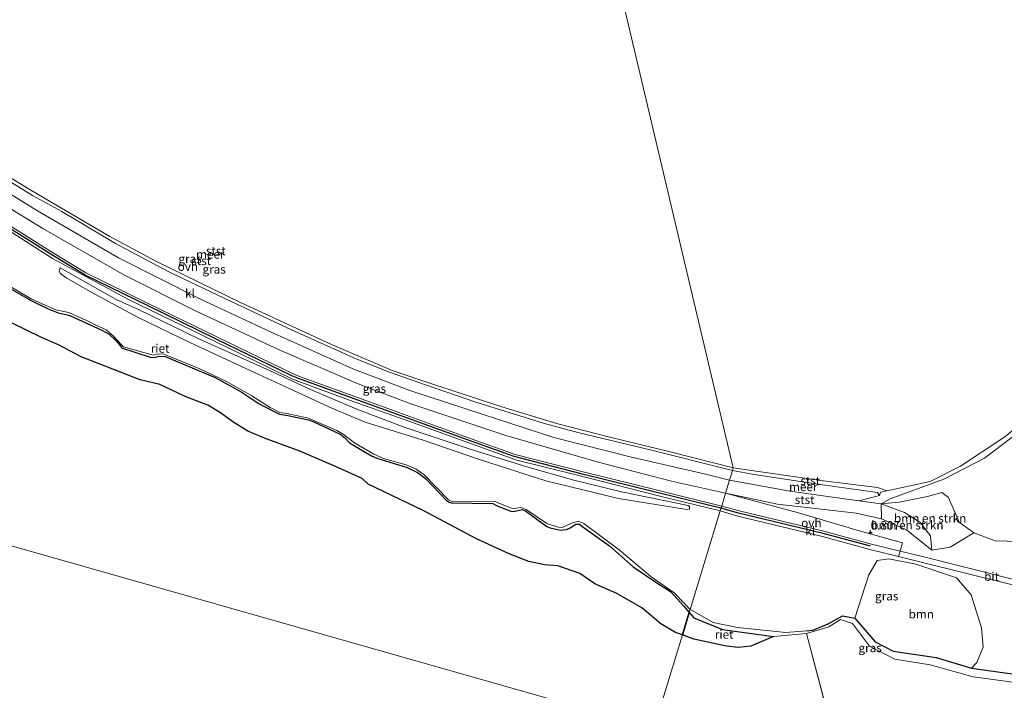
# Model space of a CAD drawing. Units: metres. Extents: x 160183 to 167498, y 474998 to 481253.
# Drawn here: x 164376 to 164662, y 475140 to 475335 of the extents above; entities that cross this region are included whole.
import ezdxf
from ezdxf.enums import TextEntityAlignment as Align

# ---------------------------------------------------------------- set-up
doc = ezdxf.new("R2010")
doc.units = ezdxf.units.M
doc.layers.get('0').update_dxf_attribs({"lineweight": 25})
for name, color, linetype, lineweight in [('B-ME-GR-BOMENSTRUIKEN-GV-B6', 93, 'Continuous', 18), ('B-ME-GR-BOOM-GV-B6', 93, 'Continuous', 18), ('B-ME-GW-HOOGTEPUNT-S-B1', 10, 'Continuous', 25), ('B-ME-GW-INSTEEKWATERGANG-L-B1', 10, 'Continuous', 25), ('B-ME-GW-KRUINLIJN-L-B1', 93, 'Continuous', 18), ('B-ME-GW-TEENLIJN-L-B1', 93, 'Continuous', 18), ('B-ME-IE-GRASLAND-GV-B6', 93, 'Continuous', 18), ('B-ME-IE-GRONDWERKLIJN-GROND_NIETINGERICHT-GV-B6', 253, 'Continuous', 18), ('B-ME-IE-HULPGEOMETRIE-L-B1', 53, 'Continuous', 18), ('B-ME-IE-RIET-GV-B6', 10, 'Continuous', 25), ('B-ME-OB-BEKLEDING-GV-B6', 253, 'Continuous', 18), ('B-ME-OB-WATERLIJN-L-B1', 133, 'OB-WATERLIJN', 18), ('B-ME-OG-WATER-GV-B6', 153, 'Continuous', 18), ('B-ME-VH-VERH_SOORT-BITUMEN-GV-B6', 8, 'IE-TERREINAFSCHEIDING-NATUURLIJK-HOUTWAL', 18), ('B-ME-VH-VERH_SOORT-KLINKERS-GV-B6', 8, 'IE-TERREINAFSCHEIDING-NATUURLIJK-HOUTWAL', 18), ('B-ME-VH-VERH_SOORT-ONVERHARD-GV-B6', 8, 'Continuous', 18), ('B-ME-VV-KRIBBEN-L-B1', 10, 'Continuous', 25)]:
    doc.layers.add(name, color=color, linetype=linetype, lineweight=lineweight)
doc.styles.add('NLCS-ISO', font='NLCS-ISO.TTF')
doc.linetypes.add('IE-TERREINAFSCHEIDING-NATUURLIJK-HOUTWAL', pattern='A,7,-1.5,[67,NLCS.SHX,S=0.75,R=45,X=0,Y=0],-1.5,7,-1.5,[70,NLCS.SHX,S=0.75,R=0,X=0,Y=0],-1.5', length=20)
doc.linetypes.add('OB-WATERLIJN', pattern='A,10,[32,NLCS.SHX,S=2,R=0,X=0,Y=0],-12', length=22)

# ---------------------------------------------------------------- blocks, each defined once
blk = doc.blocks.new('hoogtepunt')
for p, q in [((-0.5, 0), (0.5, 0)), ((0, 0.5), (0, -0.5))]:
    blk.add_line(p, q)

msp = doc.modelspace()

# ---------------------------------------------------------------- linework, layer by layer
at = {"layer": 'B-ME-GR-BOMENSTRUIKEN-GV-B6'}
for points in [[(164626.301, 475194.277, 0.071), (164631.544, 475194.765, 0.083), (164639.816, 475196.461, 0.083), (164643.924, 475197.56, 0.096), (164645.899, 475196.117, 0.206), (164648.972, 475188.978, 0.5), (164653.217, 475185.84, 0.597), (164646.375, 475181.722, 0.699), (164641.031, 475180.871, 0.634), (164640.669, 475184.988, 0.389), (164637.607, 475188.993, 0.255), (164633.165, 475191.722, 0.194), (164626.301, 475194.277, 0.071)], [(164626.301, 475194.277, 0.071), (164633.165, 475191.722, 0.194), (164637.607, 475188.993, 0.255), (164640.669, 475184.988, 0.389), (164641.031, 475180.871, 0.634), (164633.739, 475186.704, 0.876), (164626.455, 475189.953, 0.876), (164626.301, 475194.277, 0.071)]]:
    msp.add_polyline3d(points, dxfattribs=at)
at = {"layer": 'B-ME-GR-BOOM-GV-B6'}
msp.add_polyline3d([(164618.691, 475161.124, 0.139), (164622.803, 475173.661, 0.376), (164625.174, 475177.785, 0.511), (164628.591, 475178.291, 0.695), (164636.392, 475176.768, 0.825), (164648.198, 475172.813, 0.799), (164652.51, 475167.875, 0.838), (164655.479, 475158.281, 0.851), (164655.925, 475152.665, 0.916), (164654.132, 475148.173, 0.98), (164652.618, 475146.606, 0.865), (164642.313, 475149.645, 0.715), (164629.82, 475151.534, 0.047), (164624.607, 475154.253, 0.047), (164618.691, 475161.124, 0.139)], dxfattribs=at)
at = {"layer": 'B-ME-GW-INSTEEKWATERGANG-L-B1'}
msp.add_polyline3d([(164604.685, 475157.45, 0.185), (164606.49, 475157.607, 0.185), (164610.916, 475159.433, 0.127), (164615.089, 475161.805, 0.139), (164618.691, 475161.124, 0.139), (164624.607, 475154.253, 0.047), (164629.82, 475151.534, 0.047), (164642.313, 475149.645, 0.715), (164652.618, 475146.606, 0.865), (164664.442, 475144.871, 0.726), (164675.67, 475142.725, 0.682)], dxfattribs=at)
at = {"layer": 'B-ME-GW-KRUINLIJN-L-B1'}
for points in [[(164701.613, 475297.156, 0.392), (164694.559, 475298.05, 0.356), (164691.159, 475298.591, 0.297), (164690.566, 475298.247, 0.273), (164691.749, 475296.88, 0.285), (164699.889, 475291.666, 0.701), (164704.551, 475287.674, 0.831), (164708.795, 475282.154, 0.82), (164710.786, 475274.046, 1.033), (164709.693, 475266.831, 0.855), (164708.026, 475257.022, 0.582), (164704.78, 475249.285, 0.606), (164694.68, 475237.231, 0.404), (164680.077, 475225.512, 0.451), (164656.37, 475207.542, 0.273), (164644.508, 475201.409, 0.154), (164628.995, 475195.769, 0.071), (164626.301, 475194.277, 0.071)], [(164373.374, 475280.061, 0.822), (164382.859, 475274.234, 0.772), (164406.343, 475260.799, 0.85), (164427.368, 475250.274, 0.844), (164451.655, 475238.953, 0.911), (164474.458, 475229.139, 0.865), (164489.744, 475223.348, 0.875), (164517.289, 475214.146, 0.922), (164544.5, 475206.316, 0.988), (164565.483, 475200.908, 0.922), (164581.161, 475197.413, 0.903)], [(164367.165, 475260.975, 0.058), (164379.463, 475253.865, 0.058), (164382.641, 475252.36, 0.074), (164386.573, 475250.603, 0.069), (164389.384, 475250.035, 0.069), (164390.568, 475249.732, 0.072)], [(164387.834, 475262.857, 0.822), (164404.173, 475253.662, 0.889), (164410.847, 475250.646, 0.853), (164428.132, 475242.185, 0.822), (164448.638, 475232.966, 0.848), (164460.598, 475227.48, 0.781), (164474.017, 475221.805, 0.925), (164487.753, 475216.562, 0.884), (164506.38, 475210.352, 0.92), (164523.46, 475205.039, 0.905), (164537.075, 475201.148, 0.915), (164550.868, 475197.76, 0.899), (164570.3, 475193.827, 0.889)], [(164390.568, 475249.732, 0.072), (164396.421, 475247.17, 0.15), (164398.063, 475246.262, 0.17), (164401.189, 475244.775, 0.16), (164403.271, 475243.111, 0.17), (164405.722, 475240.423, 0.124), (164406.232, 475239.861, 0.119), (164412.421, 475238.096, 0.114), (164414.912, 475237.432, 0.093), (164416.529, 475237.842, 0.098), (164417.926, 475237.783, 0.093), (164428.471, 475233.539, 0.144), (164436.146, 475229.809, 0.175), (164443.563, 475225.658, 0.155), (164448.848, 475222.261, 0.134), (164451.715, 475220.811, 0.175), (164453.676, 475220.498, 0.129), (164460.023, 475219.179, 0.16), (164461.747, 475218.351, 0.175), (164468.182, 475215.583, 0.16), (164470.031, 475214.493, 0.191), (164473.35, 475212.01, 0.18), (164478.929, 475208.673, 0.155), (164482.107, 475207.33, 0.155), (164488.365, 475205.606, 0.16), (164491.252, 475204.367, 0.206), (164493.562, 475202.731, 0.211), (164500.629, 475195.433, 0.165), (164501.951, 475194.856, 0.15), (164514.081, 475195.089, 0.098), (164514.756, 475194.686, 0.129), (164518.951, 475192.984, 0.114), (164519.975, 475192.949, 0.108), (164521.54, 475193.212, 0.098), (164523.253, 475192.661, 0.103), (164529.207, 475188.537, 0.108), (164532.65, 475187.482, 0.093), (164533.722, 475187.43, 0.078), (164536.411, 475188.713, 0.057), (164538.356, 475189.279, 0.052), (164539.951, 475188.55, 0.057), (164550.213, 475180.885, 0.103), (164559.417, 475173.158, 0.114), (164566.19, 475168.417, 0.186), (164569.237, 475165.322, 0.17), (164570.852, 475163.603, 0.146)], [(164641.031, 475180.871, 0.634), (164633.739, 475186.704, 0.876), (164626.455, 475189.953, 0.876), (164619.07, 475191.562, 0.911), (164596.247, 475194.189, 0.957), (164581.161, 475197.413, 0.903)], [(164570.852, 475163.603, 0.146), (164571.649, 475163.172, 0.162), (164577.584, 475159.827, 0.173), (164584.65, 475158.334, 0.196), (164598.676, 475156.927, 0.185), (164604.685, 475157.45, 0.185)]]:
    msp.add_polyline3d(points, dxfattribs=at)
at = {"layer": 'B-ME-GW-TEENLIJN-L-B1'}
for points in [[(164570.3, 475193.827, 0.889), (164570.668, 475193.479, 0.776), (164570.687, 475192.764, 0.694), (164570.1, 475192.644, 0.622), (164569.322, 475192.756, 0.586), (164550.019, 475195.825, 0.365), (164528.903, 475201.008, 0.278), (164509.706, 475207.148, 0.396), (164493.31, 475212.731, 0.386), (164476.487, 475218.031, 0.324), (164466.744, 475222.078, 0.324), (164454.413, 475227.75, 0.303), (164443.035, 475233.03, 0.324), (164425.533, 475241.186, 0.242), (164410.533, 475248.402, 0.283), (164397.061, 475255.623, 0.411), (164389.823, 475259.82, 0.504), (164388.154, 475260.955, 0.529), (164387.818, 475261.238, 0.591), (164387.587, 475261.974, 0.663), (164387.834, 475262.857, 0.822)], [(164626.301, 475194.277, 0.071), (164633.165, 475191.722, 0.194), (164637.607, 475188.993, 0.255), (164640.669, 475184.988, 0.389), (164641.031, 475180.871, 0.634)]]:
    msp.add_polyline3d(points, dxfattribs=at)
at = {"layer": 'B-ME-IE-GRASLAND-GV-B6'}
for points in [[(164372.642, 475273.887, 0.83), (164385.607, 475265.498, 0.761), (164407.74, 475253.597, 0.943), (164429.345, 475243.171, 0.938), (164455.105, 475230.621, 0.917), (164457.929, 475229.512, 0.917), (164471.879, 475224.412, 0.897), (164489.466, 475218.189, 0.917), (164518.884, 475207.506, 0.964), (164520.144, 475207.06, 0.979), (164538.898, 475202.441, 0.943), (164562.437, 475196.401, 0.922), (164579.589, 475192.258, 0.926), (164570.852, 475163.603, 0.146), (164569.237, 475165.322, 0.17), (164566.19, 475168.417, 0.186), (164559.417, 475173.158, 0.114), (164550.213, 475180.885, 0.103), (164539.951, 475188.55, 0.057), (164538.356, 475189.279, 0.052), (164536.411, 475188.713, 0.057), (164533.722, 475187.43, 0.078), (164532.65, 475187.482, 0.093), (164529.207, 475188.537, 0.108), (164523.253, 475192.661, 0.103), (164521.54, 475193.212, 0.098), (164519.975, 475192.949, 0.108), (164518.951, 475192.984, 0.114), (164514.756, 475194.686, 0.129), (164514.081, 475195.089, 0.098), (164501.951, 475194.856, 0.15), (164500.629, 475195.433, 0.165), (164493.562, 475202.731, 0.211), (164491.252, 475204.367, 0.206), (164488.365, 475205.606, 0.16), (164482.107, 475207.33, 0.155), (164478.929, 475208.673, 0.155), (164473.35, 475212.01, 0.18), (164470.031, 475214.493, 0.191), (164468.182, 475215.583, 0.16), (164461.747, 475218.351, 0.175), (164460.023, 475219.179, 0.16), (164453.676, 475220.498, 0.129), (164451.715, 475220.811, 0.175), (164448.848, 475222.261, 0.134), (164443.563, 475225.658, 0.155), (164436.146, 475229.809, 0.175), (164428.471, 475233.539, 0.144), (164417.926, 475237.783, 0.093), (164416.529, 475237.842, 0.098), (164414.912, 475237.432, 0.093), (164412.421, 475238.096, 0.114), (164406.232, 475239.861, 0.119), (164405.722, 475240.423, 0.124), (164403.271, 475243.111, 0.17), (164401.189, 475244.775, 0.16), (164398.063, 475246.262, 0.17), (164396.421, 475247.17, 0.15), (164390.568, 475249.732, 0.072), (164389.384, 475250.035, 0.069), (164386.573, 475250.603, 0.069), (164382.641, 475252.36, 0.074), (164379.463, 475253.865, 0.058), (164367.165, 475260.975, 0.058)], [(164367.165, 475260.975, 0.058), (164379.463, 475253.865, 0.058), (164382.641, 475252.36, 0.074), (164386.573, 475250.603, 0.069), (164389.384, 475250.035, 0.069), (164390.568, 475249.732, 0.072), (164396.421, 475247.17, 0.15), (164398.063, 475246.262, 0.17), (164401.189, 475244.775, 0.16), (164403.271, 475243.111, 0.17), (164405.722, 475240.423, 0.124), (164406.232, 475239.861, 0.119), (164412.421, 475238.096, 0.114), (164414.912, 475237.432, 0.093), (164416.529, 475237.842, 0.098), (164417.926, 475237.783, 0.093), (164428.471, 475233.539, 0.144), (164436.146, 475229.809, 0.175), (164443.563, 475225.658, 0.155), (164448.848, 475222.261, 0.134), (164451.715, 475220.811, 0.175), (164453.676, 475220.498, 0.129), (164460.023, 475219.179, 0.16), (164461.747, 475218.351, 0.175), (164468.182, 475215.583, 0.16), (164470.031, 475214.493, 0.191), (164473.35, 475212.01, 0.18), (164478.929, 475208.673, 0.155), (164482.107, 475207.33, 0.155), (164488.365, 475205.606, 0.16), (164491.252, 475204.367, 0.206), (164493.562, 475202.731, 0.211), (164500.629, 475195.433, 0.165), (164501.951, 475194.856, 0.15), (164514.081, 475195.089, 0.098), (164514.756, 475194.686, 0.129), (164518.951, 475192.984, 0.114), (164519.975, 475192.949, 0.108), (164521.54, 475193.212, 0.098), (164523.253, 475192.661, 0.103), (164529.207, 475188.537, 0.108), (164532.65, 475187.482, 0.093), (164533.722, 475187.43, 0.078), (164536.411, 475188.713, 0.057), (164538.356, 475189.279, 0.052), (164539.951, 475188.55, 0.057), (164550.213, 475180.885, 0.103), (164559.417, 475173.158, 0.114), (164566.19, 475168.417, 0.186), (164569.237, 475165.322, 0.17), (164570.852, 475163.603, 0.146), (164570.578, 475162.705, -0.199), (164569.01, 475164.613, -0.199), (164565.105, 475168.83, -0.199), (164561.154, 475171.373, -0.199), (164554.299, 475176.034, -0.199), (164547.454, 475182.108, -0.199), (164539.399, 475187.848, -0.199), (164538.71, 475188.364, -0.199), (164537.621, 475188.368, -0.199), (164536.01, 475187.358, -0.199), (164534.912, 475186.874, -0.199), (164533.201, 475186.661, -0.199), (164530.223, 475187.334, -0.199), (164529.271, 475187.725, -0.199), (164523.032, 475192.277, -0.199), (164522.063, 475192.62, -0.199), (164519.679, 475192.046, -0.199), (164518.804, 475192.192, -0.199), (164515.011, 475193.644, -0.199), (164513.578, 475194.369, -0.199), (164501.439, 475194.576, -0.199), (164500.841, 475194.733, -0.199), (164500.037, 475195.235, -0.199), (164493.962, 475201.637, -0.199), (164491.686, 475203.37, -0.199), (164488.674, 475204.872, -0.199), (164479.865, 475207.553, -0.199), (164478.3, 475208.215, -0.199), (164471.901, 475212.006, -0.199), (164470.417, 475213.513, -0.199), (164469.152, 475214.56, -0.199), (164461.561, 475218.064, -0.199), (164459.979, 475218.678, -0.199), (164454.005, 475219.975, -0.199), (164451.557, 475220.296, -0.199), (164445.695, 475223.297, -0.199), (164440.461, 475226.839, -0.199), (164432.865, 475230.945, -0.199), (164418.397, 475237.046, -0.199), (164416.644, 475237.175, -0.199), (164415.255, 475236.795, -0.199), (164414.038, 475236.898, -0.199), (164405.685, 475239.636, -0.199), (164405.48, 475239.981, -0.199), (164404.224, 475241.516, -0.199), (164402.051, 475243.539, -0.199), (164399.976, 475244.764, -0.199), (164390.821, 475248.93, -0.199), (164389.936, 475249.215, -0.199), (164387.31, 475249.733, -0.199), (164384.348, 475250.921, -0.199), (164379.262, 475253.464, -0.199), (164370.06, 475258.65, -0.199)], [(164570.3, 475193.827, 0.889), (164550.868, 475197.76, 0.899), (164537.075, 475201.148, 0.915), (164523.46, 475205.039, 0.905), (164506.38, 475210.352, 0.92), (164487.753, 475216.562, 0.884), (164474.017, 475221.805, 0.925), (164460.598, 475227.48, 0.781), (164448.638, 475232.966, 0.848), (164428.132, 475242.185, 0.822), (164410.847, 475250.646, 0.853), (164404.173, 475253.662, 0.889), (164387.834, 475262.857, 0.822), (164387.587, 475261.974, 0.663), (164387.818, 475261.238, 0.591), (164388.154, 475260.955, 0.529), (164389.823, 475259.82, 0.504), (164397.061, 475255.623, 0.411), (164410.533, 475248.402, 0.283), (164425.533, 475241.186, 0.242), (164443.035, 475233.03, 0.324), (164454.413, 475227.75, 0.303), (164466.744, 475222.078, 0.324), (164476.487, 475218.031, 0.324), (164493.31, 475212.731, 0.386), (164509.706, 475207.148, 0.396), (164528.903, 475201.008, 0.278), (164550.019, 475195.825, 0.365), (164569.322, 475192.756, 0.586), (164570.1, 475192.644, 0.622), (164570.687, 475192.764, 0.694), (164570.668, 475193.479, 0.776), (164570.3, 475193.827, 0.889)], [(164570.3, 475193.827, 0.889), (164570.668, 475193.479, 0.776), (164570.687, 475192.764, 0.694), (164570.1, 475192.644, 0.622), (164569.322, 475192.756, 0.586), (164550.019, 475195.825, 0.365), (164528.903, 475201.008, 0.278), (164509.706, 475207.148, 0.396), (164493.31, 475212.731, 0.386), (164476.487, 475218.031, 0.324), (164466.744, 475222.078, 0.324), (164454.413, 475227.75, 0.303), (164443.035, 475233.03, 0.324), (164425.533, 475241.186, 0.242), (164410.533, 475248.402, 0.283), (164397.061, 475255.623, 0.411), (164389.823, 475259.82, 0.504), (164388.154, 475260.955, 0.529), (164387.818, 475261.238, 0.591), (164387.587, 475261.974, 0.663), (164387.834, 475262.857, 0.822), (164404.173, 475253.662, 0.889), (164410.847, 475250.646, 0.853), (164428.132, 475242.185, 0.822), (164448.638, 475232.966, 0.848), (164460.598, 475227.48, 0.781), (164474.017, 475221.805, 0.925), (164487.753, 475216.562, 0.884), (164506.38, 475210.352, 0.92), (164523.46, 475205.039, 0.905), (164537.075, 475201.148, 0.915), (164550.868, 475197.76, 0.899), (164570.3, 475193.827, 0.889)], [(164664.886, 475172.318, 0.805), (164637.579, 475179.14, 0.823), (164631.878, 475180.549, 0.863), (164632.509, 475182.922, 0.871), (164619.67, 475186.499, 0.903), (164602.313, 475191.652, 0.903), (164581.161, 475197.413, 0.903), (164596.247, 475194.189, 0.957), (164619.07, 475191.562, 0.911), (164626.455, 475189.953, 0.876), (164633.739, 475186.704, 0.876), (164641.031, 475180.871, 0.634), (164646.375, 475181.722, 0.699), (164653.217, 475185.84, 0.597)], [(164570.852, 475163.603, 0.146), (164579.589, 475192.258, 0.926), (164584.688, 475190.7, 0.895), (164609.265, 475184.767, 0.913), (164623.09, 475181.063, 0.895), (164631.389, 475179.013, 0.837), (164637.192, 475177.579, 0.796), (164664.503, 475170.757, 0.778)], [(164653.217, 475185.84, 0.597), (164659.502, 475183.545, 0.646), (164669.934, 475183.249, 0.732)], [(164664.442, 475144.871, 0.726), (164652.618, 475146.606, 0.865), (164654.132, 475148.173, 0.98), (164655.925, 475152.665, 0.916), (164655.479, 475158.281, 0.851), (164652.51, 475167.875, 0.838), (164648.198, 475172.813, 0.799), (164636.392, 475176.768, 0.825), (164628.591, 475178.291, 0.695), (164625.174, 475177.785, 0.511), (164622.803, 475173.661, 0.376), (164618.691, 475161.124, 0.139), (164615.089, 475161.805, 0.139), (164610.916, 475159.433, 0.127), (164606.49, 475157.607, 0.185), (164604.685, 475157.45, 0.185), (164598.676, 475156.927, 0.185), (164584.65, 475158.334, 0.196), (164577.584, 475159.827, 0.173), (164571.649, 475163.172, 0.162), (164570.852, 475163.603, 0.146)], [(164673.164, 475141.287, -0.199), (164653.027, 475144.019, -0.199), (164640.599, 475147.562, -0.199), (164630.277, 475149.132, -0.199), (164622.931, 475152.966, -0.199), (164618.043, 475159.518, -0.199), (164614.543, 475160.691, -0.199), (164611.135, 475158.531, -0.199), (164604.668, 475156.597, -0.199), (164595.104, 475155.795, -0.199), (164580.219, 475157.774, -0.199), (164571.926, 475161.168, -0.199), (164570.578, 475162.705, -0.199), (164570.852, 475163.603, 0.146)], [(164570.852, 475163.603, 0.146), (164571.649, 475163.172, 0.162), (164577.584, 475159.827, 0.173), (164584.65, 475158.334, 0.196), (164598.676, 475156.927, 0.185), (164604.685, 475157.45, 0.185), (164606.49, 475157.607, 0.185), (164610.916, 475159.433, 0.127), (164615.089, 475161.805, 0.139), (164618.691, 475161.124, 0.139), (164624.607, 475154.253, 0.047), (164629.82, 475151.534, 0.047), (164642.313, 475149.645, 0.715), (164652.618, 475146.606, 0.865), (164664.442, 475144.871, 0.726)]]:
    msp.add_polyline3d(points, dxfattribs=at)
at = {"layer": 'B-ME-IE-GRONDWERKLIJN-GROND_NIETINGERICHT-GV-B6'}
for points in [[(164705.322, 475260.023, -0.199), (164707.04, 475265.299, 0.253), (164709.693, 475266.831, 0.855), (164708.026, 475257.022, 0.582), (164704.78, 475249.285, 0.606), (164694.68, 475237.231, 0.404), (164680.077, 475225.512, 0.451), (164656.37, 475207.542, 0.273), (164644.508, 475201.409, 0.154), (164628.995, 475195.769, 0.071), (164626.301, 475194.277, 0.071), (164619.857, 475195.118, -0.199), (164625.883, 475196.689, -0.199), (164626.187, 475197.679, -0.199), (164628.028, 475198.097, -0.199), (164640.538, 475200.816, -0.199), (164649.37, 475205.184, -0.199), (164661.965, 475213.58, -0.199), (164677.768, 475226.155, -0.199), (164692.208, 475240.299, -0.199), (164703.282, 475254.856, -0.199), (164705.322, 475260.023, -0.199)], [(164626.301, 475194.277, 0.071), (164628.995, 475195.769, 0.071), (164644.508, 475201.409, 0.154), (164656.37, 475207.542, 0.273), (164680.077, 475225.512, 0.451), (164694.68, 475237.231, 0.404), (164704.78, 475249.285, 0.606), (164708.026, 475257.022, 0.582), (164709.693, 475266.831, 0.855), (164727.188, 475248.832, 0.867), (164733.288, 475241.512, 0.798), (164727.131, 475232.853, 0.776), (164718.191, 475222.613, 0.793), (164683.796, 475185.359, 0.757), (164669.934, 475183.249, 0.732), (164659.502, 475183.545, 0.646), (164653.217, 475185.84, 0.597), (164648.972, 475188.978, 0.5), (164645.899, 475196.117, 0.206), (164643.924, 475197.56, 0.096), (164639.816, 475196.461, 0.083), (164631.544, 475194.765, 0.083), (164626.301, 475194.277, 0.071)]]:
    msp.add_polyline3d(points, dxfattribs=at)
at = {"layer": 'B-ME-IE-HULPGEOMETRIE-L-B1'}
msp.add_line((164604.668, 475156.597, -0.199), (164613.354, 475123.728, -0.199), dxfattribs=at)
for points in [[(164529.953, 475137.653, -0.28), (164560.308, 475129.026, -0.28), (164568.5985, 475156.2135, -0.199), (164570.578, 475162.705, -0.199), (164570.852, 475163.603, 0.146), (164579.589, 475192.258, 0.926), (164580.015, 475193.656, 0.934), (164581.161, 475197.413, 0.903), (164582.298, 475201.14, -0.199), (164583.166, 475203.989, -0.199), (164583.395, 475204.739, -0.199), (164513.72, 475499.219, -0.28)], [(164468.664, 475001.539, -0.174), (164488.946, 475046.582, -0.261), (164489.286, 475047.338, -0.73), (164490.85, 475050.81, -0.73), (164491.015, 475051.178, -0.256), (164491.523, 475052.307, 0.372), (164492.687, 475054.891, 0.56), (164494.075, 475057.972, 0.627), (164495.033, 475060.101, 0.818), (164498.832, 475068.538, 3.201), (164499.656, 475070.368, 3.374), (164500.375, 475071.964, 3.326), (164500.863, 475073.048, 3.214), (164505.767, 475083.939, 0.228), (164508.02, 475088.943, -0.199), (164529.953, 475137.653, -0.28), (163974.77, 475295.441, -0.28)]]:
    msp.add_polyline3d(points, dxfattribs=at)
at = {"layer": 'B-ME-IE-RIET-GV-B6'}
for points in [[(164370.06, 475258.65, -0.199), (164379.262, 475253.464, -0.199), (164384.348, 475250.921, -0.199), (164387.31, 475249.733, -0.199), (164389.936, 475249.215, -0.199), (164390.821, 475248.93, -0.199), (164399.976, 475244.764, -0.199), (164402.051, 475243.539, -0.199), (164404.224, 475241.516, -0.199), (164405.48, 475239.981, -0.199), (164405.685, 475239.636, -0.199), (164414.038, 475236.898, -0.199), (164415.255, 475236.795, -0.199), (164416.644, 475237.175, -0.199), (164418.397, 475237.046, -0.199), (164432.865, 475230.945, -0.199), (164440.461, 475226.839, -0.199), (164445.695, 475223.297, -0.199), (164451.557, 475220.296, -0.199), (164454.005, 475219.975, -0.199), (164459.979, 475218.678, -0.199), (164461.561, 475218.064, -0.199), (164469.152, 475214.56, -0.199), (164470.417, 475213.513, -0.199), (164471.901, 475212.006, -0.199), (164478.3, 475208.215, -0.199), (164479.865, 475207.553, -0.199), (164488.674, 475204.872, -0.199), (164491.686, 475203.37, -0.199), (164493.962, 475201.637, -0.199), (164500.037, 475195.235, -0.199), (164500.841, 475194.733, -0.199), (164501.439, 475194.576, -0.199), (164513.578, 475194.369, -0.199), (164515.011, 475193.644, -0.199), (164518.804, 475192.192, -0.199), (164519.679, 475192.046, -0.199), (164522.063, 475192.62, -0.199), (164523.032, 475192.277, -0.199), (164529.271, 475187.725, -0.199), (164530.223, 475187.334, -0.199), (164533.201, 475186.661, -0.199), (164534.912, 475186.874, -0.199), (164536.01, 475187.358, -0.199), (164537.621, 475188.368, -0.199), (164538.71, 475188.364, -0.199), (164539.399, 475187.848, -0.199), (164547.454, 475182.108, -0.199), (164554.299, 475176.034, -0.199), (164561.154, 475171.373, -0.199), (164565.105, 475168.83, -0.199), (164569.01, 475164.613, -0.199), (164570.578, 475162.705, -0.199), (164568.5985, 475156.2135, -0.199)], [(164568.5985, 475156.2135, -0.199), (164566.6296, 475156.9383, -0.199), (164562.3374, 475159.4231, -0.199), (164556.7877, 475164.0927, -0.199), (164549.5271, 475168.2208, -0.199), (164543.1892, 475171.0663, -0.199), (164538.8569, 475174.0322, -0.199), (164532.4247, 475176.2905, -0.199), (164528.5737, 475176.6111, -0.199), (164524.0409, 475177.4928, -0.199), (164518.3047, 475179.7773, -0.199), (164508.7872, 475184.1588, -0.199), (164493.3371, 475192.3421, -0.199), (164477.2916, 475199.9971, -0.199), (164475.5506, 475201.6624, -0.199), (164467.8086, 475205.1493, -0.199), (164457.4592, 475209.5579, -0.199), (164447.2302, 475213.4055, -0.199), (164442.4165, 475215.3693, -0.199), (164438.004, 475218.1347, -0.199), (164434.474, 475220.7398, -0.199), (164430.7605, 475222.9305, -0.199), (164424.142, 475225.4955, -0.199), (164416.801, 475228.9423, -0.199), (164411.0647, 475230.3451, -0.199), (164394.0015, 475236.9734, -0.199), (164387.3426, 475240.4201, -0.199), (164382.4489, 475242.6245, -0.199), (164373.4917, 475246.9698, -0.199)], [(164568.5985, 475156.2135, -0.199), (164570.578, 475162.705, -0.199), (164571.926, 475161.168, -0.199), (164580.219, 475157.774, -0.199), (164595.104, 475155.795, -0.199), (164588.5317, 475152.9705, -0.199), (164584.8013, 475152.5697, -0.199), (164581.3916, 475152.9305, -0.199), (164571.9649, 475154.9744, -0.199), (164568.5985, 475156.2135, -0.199)]]:
    msp.add_polyline3d(points, dxfattribs=at)
at = {"layer": 'B-ME-OB-BEKLEDING-GV-B6'}
for points in [[(164357.275, 475294.152, -0.199), (164381.24, 475279.376, -0.199), (164404.802, 475265.696, -0.199), (164428.461, 475253.835, -0.199), (164449.121, 475244.125, -0.199), (164472.884, 475233.481, -0.199), (164489.412, 475227.196, -0.199), (164510.416, 475220.308, -0.199), (164531.261, 475213.586, -0.199), (164553.814, 475207.841, -0.199), (164576.15, 475202.716, -0.199), (164582.298, 475201.14, -0.199), (164581.161, 475197.413, 0.903), (164565.483, 475200.908, 0.922), (164544.5, 475206.316, 0.988), (164517.289, 475214.146, 0.922), (164489.744, 475223.348, 0.875), (164474.458, 475229.139, 0.865), (164451.655, 475238.953, 0.911), (164427.368, 475250.274, 0.844), (164406.343, 475260.799, 0.85), (164382.859, 475274.234, 0.772), (164373.374, 475280.061, 0.822)], [(164371.697, 475290.037, -0.199), (164379.365, 475285.338, -0.199), (164402.313, 475271.929, -0.199), (164415.816, 475264.643, -0.199), (164440.416, 475252.667, -0.199), (164466.721, 475240.578, -0.199), (164484.267, 475233.007, -0.199), (164496.689, 475228.829, -0.199), (164516.143, 475222.49, -0.199), (164532.468, 475217.476, -0.199), (164547.53, 475213.672, -0.199), (164564.651, 475209.521, -0.199), (164583.395, 475204.739, -0.199), (164583.166, 475203.989, -0.199), (164559.259, 475209.999, -0.199), (164538.205, 475215.051, -0.199), (164528.58, 475217.584, -0.199), (164508.636, 475223.77, -0.199), (164494.019, 475228.833, -0.199), (164483.489, 475232.505, -0.199), (164474.082, 475236.27, -0.199), (164455.044, 475244.861, -0.199), (164437.51, 475253.083, -0.199), (164419.398, 475261.673, -0.199), (164403.929, 475269.873, -0.199), (164388.3, 475279.165, -0.199), (164379.848, 475283.801, -0.199), (164370.376, 475289.652, -0.199)], [(164583.395, 475204.739, -0.199), (164608.822, 475201.102, -0.199), (164625.282, 475198.983, -0.199), (164628.028, 475198.097, -0.199), (164626.187, 475197.679, -0.199), (164625.883, 475196.689, -0.199), (164625.283, 475197.607, -0.199), (164608.579, 475199.915, -0.199), (164589.421, 475202.852, -0.199), (164583.166, 475203.989, -0.199), (164583.395, 475204.739, -0.199)], [(164626.301, 475194.277, 0.071), (164626.455, 475189.953, 0.876), (164619.07, 475191.562, 0.911), (164596.247, 475194.189, 0.957), (164581.161, 475197.413, 0.903), (164582.298, 475201.14, -0.199), (164599.812, 475198.004, -0.199), (164619.857, 475195.118, -0.199), (164626.301, 475194.277, 0.071)]]:
    msp.add_polyline3d(points, dxfattribs=at)
at = {"layer": 'B-ME-OB-WATERLIJN-L-B1'}
for points in [[(164583.395, 475204.739, -0.199), (164608.822, 475201.102, -0.199), (164625.282, 475198.983, -0.199), (164628.028, 475198.097, -0.199), (164640.538, 475200.816, -0.199), (164649.37, 475205.184, -0.199), (164661.965, 475213.58, -0.199), (164677.768, 475226.155, -0.199), (164692.208, 475240.299, -0.199), (164703.282, 475254.856, -0.199), (164705.322, 475260.023, -0.199), (164704.824, 475264.383, -0.199), (164701.218, 475273.905, -0.199), (164700.434, 475283.657, -0.199), (164700.188, 475286.715, -0.199), (164696.253, 475292.127, -0.199), (164688.51, 475297.299, -0.199), (164687.727, 475299.062, -0.199), (164690.133, 475300.069, -0.199), (164700.965, 475299.171, -0.199), (164705.484, 475299.196, -0.199), (164714.854, 475299.247, -0.199), (164718.14, 475300.289, -0.199)], [(164371.697, 475290.037, -0.199), (164379.365, 475285.338, -0.199), (164402.313, 475271.929, -0.199), (164415.816, 475264.643, -0.199), (164440.416, 475252.667, -0.199), (164466.721, 475240.578, -0.199), (164484.267, 475233.007, -0.199), (164496.689, 475228.829, -0.199), (164516.143, 475222.49, -0.199), (164532.468, 475217.476, -0.199), (164547.53, 475213.672, -0.199), (164564.651, 475209.521, -0.199), (164583.395, 475204.739, -0.199)], [(164370.06, 475258.65, -0.199), (164379.262, 475253.464, -0.199), (164384.348, 475250.921, -0.199), (164387.31, 475249.733, -0.199), (164389.936, 475249.215, -0.199), (164390.821, 475248.93, -0.199), (164399.976, 475244.764, -0.199), (164402.051, 475243.539, -0.199), (164404.224, 475241.516, -0.199), (164405.48, 475239.981, -0.199), (164405.685, 475239.636, -0.199), (164414.038, 475236.898, -0.199), (164415.255, 475236.795, -0.199), (164416.644, 475237.175, -0.199), (164418.397, 475237.046, -0.199), (164432.865, 475230.945, -0.199), (164440.461, 475226.839, -0.199), (164445.695, 475223.297, -0.199), (164451.557, 475220.296, -0.199), (164454.005, 475219.975, -0.199), (164459.979, 475218.678, -0.199), (164461.561, 475218.064, -0.199), (164469.152, 475214.56, -0.199), (164470.417, 475213.513, -0.199), (164471.901, 475212.006, -0.199), (164478.3, 475208.215, -0.199), (164479.865, 475207.553, -0.199), (164488.674, 475204.872, -0.199), (164491.686, 475203.37, -0.199), (164493.962, 475201.637, -0.199), (164500.037, 475195.235, -0.199), (164500.841, 475194.733, -0.199), (164501.439, 475194.576, -0.199), (164513.578, 475194.369, -0.199), (164515.011, 475193.644, -0.199), (164518.804, 475192.192, -0.199), (164519.679, 475192.046, -0.199), (164522.063, 475192.62, -0.199), (164523.032, 475192.277, -0.199), (164529.271, 475187.725, -0.199), (164530.223, 475187.334, -0.199), (164533.201, 475186.661, -0.199), (164534.912, 475186.874, -0.199), (164536.01, 475187.358, -0.199), (164537.621, 475188.368, -0.199), (164538.71, 475188.364, -0.199), (164539.399, 475187.848, -0.199), (164547.454, 475182.108, -0.199), (164554.299, 475176.034, -0.199), (164561.154, 475171.373, -0.199), (164565.105, 475168.83, -0.199), (164569.01, 475164.613, -0.199), (164570.578, 475162.705, -0.199)], [(164570.578, 475162.705, -0.199), (164571.926, 475161.168, -0.199), (164580.219, 475157.774, -0.199), (164595.104, 475155.795, -0.199), (164604.668, 475156.597, -0.199)]]:
    msp.add_polyline3d(points, dxfattribs=at)
at = {"layer": 'B-ME-OG-WATER-GV-B6'}
for points in [[(164513.72, 475499.219, -0.28), (164583.395, 475204.739, -0.199), (164564.651, 475209.521, -0.199), (164547.53, 475213.672, -0.199), (164532.468, 475217.476, -0.199), (164516.143, 475222.49, -0.199), (164496.689, 475228.829, -0.199), (164484.267, 475233.007, -0.199), (164466.721, 475240.578, -0.199), (164440.416, 475252.667, -0.199), (164415.816, 475264.643, -0.199), (164402.313, 475271.929, -0.199), (164379.365, 475285.338, -0.199), (164371.697, 475290.037, -0.199)], [(164677.768, 475226.155, -0.199), (164661.965, 475213.58, -0.199), (164649.37, 475205.184, -0.199), (164640.538, 475200.816, -0.199), (164628.028, 475198.097, -0.199), (164625.282, 475198.983, -0.199), (164608.822, 475201.102, -0.199), (164583.395, 475204.739, -0.199), (164513.72, 475499.219, -0.28), (164830.245, 475412.924, -0.199)], [(163974.77, 475295.441, -0.28), (164529.953, 475137.653, -0.28)], [(164529.953, 475137.653, -0.28), (163974.77, 475295.441, -0.28)], [(164370.376, 475289.652, -0.199), (164379.848, 475283.801, -0.199), (164388.3, 475279.165, -0.199), (164403.929, 475269.873, -0.199), (164419.398, 475261.673, -0.199), (164437.51, 475253.083, -0.199), (164455.044, 475244.861, -0.199), (164474.082, 475236.27, -0.199), (164483.489, 475232.505, -0.199), (164494.019, 475228.833, -0.199), (164508.636, 475223.77, -0.199), (164528.58, 475217.584, -0.199), (164538.205, 475215.051, -0.199), (164559.259, 475209.999, -0.199), (164583.166, 475203.989, -0.199), (164582.298, 475201.14, -0.199), (164576.15, 475202.716, -0.199), (164553.814, 475207.841, -0.199), (164531.261, 475213.586, -0.199), (164510.416, 475220.308, -0.199), (164489.412, 475227.196, -0.199), (164472.884, 475233.481, -0.199), (164449.121, 475244.125, -0.199), (164428.461, 475253.835, -0.199), (164404.802, 475265.696, -0.199), (164381.24, 475279.376, -0.199), (164357.275, 475294.152, -0.199)], [(164373.4917, 475246.9698, -0.199), (164382.4489, 475242.6245, -0.199), (164387.3426, 475240.4201, -0.199), (164394.0015, 475236.9734, -0.199), (164411.0647, 475230.3451, -0.199), (164416.801, 475228.9423, -0.199), (164424.142, 475225.4955, -0.199), (164430.7605, 475222.9305, -0.199), (164434.474, 475220.7398, -0.199), (164438.004, 475218.1347, -0.199), (164442.4165, 475215.3693, -0.199), (164447.2302, 475213.4055, -0.199), (164457.4592, 475209.5579, -0.199), (164467.8086, 475205.1493, -0.199), (164475.5506, 475201.6624, -0.199), (164477.2916, 475199.9971, -0.199), (164493.3371, 475192.3421, -0.199), (164508.7872, 475184.1588, -0.199), (164518.3047, 475179.7773, -0.199), (164524.0409, 475177.4928, -0.199), (164528.5737, 475176.6111, -0.199), (164532.4247, 475176.2905, -0.199), (164538.8569, 475174.0322, -0.199), (164543.1892, 475171.0663, -0.199), (164549.5271, 475168.2208, -0.199), (164556.7877, 475164.0927, -0.199), (164562.3374, 475159.4231, -0.199), (164566.6296, 475156.9383, -0.199), (164568.5985, 475156.2135, -0.199), (164560.308, 475129.026, -0.28)], [(164582.298, 475201.14, -0.199), (164583.166, 475203.989, -0.199), (164589.421, 475202.852, -0.199), (164608.579, 475199.915, -0.199), (164625.283, 475197.607, -0.199), (164625.883, 475196.689, -0.199), (164619.857, 475195.118, -0.199), (164599.812, 475198.004, -0.199), (164582.298, 475201.14, -0.199)], [(164613.354, 475123.728, -0.199), (164604.668, 475156.597, -0.199), (164611.135, 475158.531, -0.199), (164614.543, 475160.691, -0.199), (164618.043, 475159.518, -0.199), (164622.931, 475152.966, -0.199), (164630.277, 475149.132, -0.199), (164640.599, 475147.562, -0.199), (164653.027, 475144.019, -0.199), (164673.164, 475141.287, -0.199)], [(164568.5985, 475156.2135, -0.199), (164571.9649, 475154.9744, -0.199), (164581.3916, 475152.9305, -0.199), (164584.8013, 475152.5697, -0.199), (164588.5317, 475152.9705, -0.199), (164595.104, 475155.795, -0.199), (164604.668, 475156.597, -0.199), (164613.354, 475123.728, -0.199), (164612.833, 475120.723, -0.199), (164615.666, 475114.713, -0.199), (164618.844, 475111.51, -0.199), (164619.5, 475104.985, -0.199), (164618.749, 475099.917, -0.199), (164618.11, 475098.086, -0.199), (164560.308, 475129.026, -0.28), (164568.5985, 475156.2135, -0.199)]]:
    msp.add_polyline3d(points, dxfattribs=at)
at = {"layer": 'B-ME-VH-VERH_SOORT-BITUMEN-GV-B6'}
msp.add_polyline3d([(164685.056, 475166.043, 0.764), (164664.503, 475170.757, 0.778), (164637.192, 475177.579, 0.796), (164631.389, 475179.013, 0.837), (164631.878, 475180.549, 0.863), (164637.579, 475179.14, 0.823), (164664.886, 475172.318, 0.805), (164685.488, 475167.531, 0.738), (164685.056, 475166.043, 0.764)], dxfattribs=at)
at = {"layer": 'B-ME-VH-VERH_SOORT-KLINKERS-GV-B6'}
for points in [[(164354.812, 475286.627, 0.814), (164384.89, 475267.777, 0.809), (164395.36, 475261.347, 0.917), (164413.66, 475252.396, 0.928), (164433.401, 475242.771, 0.958), (164455.36, 475232.112, 0.928), (164457.361, 475231.295, 0.958), (164476.64, 475224.309, 0.902), (164507.512, 475213.111, 0.907), (164519.994, 475208.64, 0.933), (164539.797, 475203.594, 0.969), (164562.159, 475198.08, 0.938), (164580.015, 475193.656, 0.934), (164579.589, 475192.258, 0.926), (164562.437, 475196.401, 0.922), (164538.898, 475202.441, 0.943), (164520.144, 475207.06, 0.979), (164518.884, 475207.506, 0.964), (164489.466, 475218.189, 0.917), (164471.879, 475224.412, 0.897), (164457.929, 475229.512, 0.917), (164455.105, 475230.621, 0.917), (164429.345, 475243.171, 0.938), (164407.74, 475253.597, 0.943), (164385.607, 475265.498, 0.761), (164372.642, 475273.887, 0.83)], [(164579.589, 475192.258, 0.926), (164580.015, 475193.656, 0.934), (164585.075, 475192.261, 0.922), (164609.662, 475186.326, 0.94), (164623.491, 475182.621, 0.922), (164631.878, 475180.549, 0.863), (164631.389, 475179.013, 0.837), (164623.09, 475181.063, 0.895), (164609.265, 475184.767, 0.913), (164584.688, 475190.7, 0.895), (164579.589, 475192.258, 0.926)]]:
    msp.add_polyline3d(points, dxfattribs=at)
at = {"layer": 'B-ME-VH-VERH_SOORT-ONVERHARD-GV-B6'}
for points in [[(164373.374, 475280.061, 0.822), (164382.859, 475274.234, 0.772), (164406.343, 475260.799, 0.85), (164427.368, 475250.274, 0.844), (164451.655, 475238.953, 0.911), (164474.458, 475229.139, 0.865), (164489.744, 475223.348, 0.875), (164517.289, 475214.146, 0.922), (164544.5, 475206.316, 0.988), (164565.483, 475200.908, 0.922), (164581.161, 475197.413, 0.903), (164580.015, 475193.656, 0.934), (164562.159, 475198.08, 0.938), (164539.797, 475203.594, 0.969), (164519.994, 475208.64, 0.933), (164507.512, 475213.111, 0.907), (164476.64, 475224.309, 0.902), (164457.361, 475231.295, 0.958), (164455.36, 475232.112, 0.928), (164433.401, 475242.771, 0.958), (164413.66, 475252.396, 0.928), (164395.36, 475261.347, 0.917), (164384.89, 475267.777, 0.809), (164354.812, 475286.627, 0.814)], [(164631.878, 475180.549, 0.863), (164623.491, 475182.621, 0.922), (164609.662, 475186.326, 0.94), (164585.075, 475192.261, 0.922), (164580.015, 475193.656, 0.934), (164581.161, 475197.413, 0.903), (164602.313, 475191.652, 0.903), (164619.67, 475186.499, 0.903), (164632.509, 475182.922, 0.871), (164631.878, 475180.549, 0.863)]]:
    msp.add_polyline3d(points, dxfattribs=at)
at = {"layer": 'B-ME-VV-KRIBBEN-L-B1'}
for points in [[(164579.815, 475192.998, 0.924), (164561.931, 475197.429, 0.928), (164539.569, 475202.944, 0.959), (164519.767, 475207.989, 0.923), (164507.284, 475212.46, 0.897), (164476.412, 475223.658, 0.892), (164457.133, 475230.644, 0.949), (164455.132, 475231.461, 0.918), (164433.174, 475242.121, 0.949), (164413.433, 475251.745, 0.918), (164395.132, 475260.696, 0.908), (164384.663, 475267.127, 0.8), (164354.585, 475285.976, 0.804)], [(164623.291, 475181.963, 0.912), (164609.462, 475185.668, 0.93), (164584.874, 475191.603, 0.912), (164579.815, 475192.998, 0.924)]]:
    msp.add_polyline3d(points, dxfattribs=at)

# ---------------------------------------------------------------- block references
at = {"layer": 'B-ME-GW-HOOGTEPUNT-S-B1', "rotation": 90}
msp.add_blockref('hoogtepunt', (164623.269, 475186.002, 0.807), dxfattribs=at)
msp.add_blockref('hoogtepunt', (164623.269, 475186.002, 0.807), dxfattribs=at)

# ---------------------------------------------------------------- texts
at = {"layer": 'B-ME-GR-BOMENSTRUIKEN-GV-B6', "ltscale": 0.2, "style": 'NLCS-ISO'}
for p in [(164633.9467, 475188.0911), (164640.5789, 475190.0954)]:
    msp.add_text('bmn en strkn', height=2.5, dxfattribs=at).set_placement(p, align=Align.MIDDLE_CENTER)
at = {"layer": 'B-ME-GR-BOOM-GV-B6', "ltscale": 0.2, "style": 'NLCS-ISO'}
msp.add_text('bmn', height=2.5, dxfattribs=at).set_placement((164637.9982, 475162.2702), align=Align.MIDDLE_CENTER)
at = {"layer": 'B-ME-GW-HOOGTEPUNT-S-B1', "ltscale": 0.2, "style": 'NLCS-ISO'}
msp.add_text('0.807', height=2.5, dxfattribs=at).set_placement((164623.269, 475186.002, 0.807), align=Align.BOTTOM_LEFT)
msp.add_text('0.807', height=2.5, dxfattribs=at).set_placement((164623.269, 475186.002, 0.807), align=Align.BOTTOM_LEFT)
at = {"layer": 'B-ME-IE-GRASLAND-GV-B6', "ltscale": 0.2, "style": 'NLCS-ISO'}
for p in [(164425.581, 475265.444), (164432.576, 475262.3955), (164479.137, 475227.7505), (164479.137, 475227.7505), (164627.954, 475167.4915), (164623.124, 475152.445)]:
    msp.add_text('gras', height=2.5, dxfattribs=at).set_placement(p, align=Align.MIDDLE_CENTER)
at = {"layer": 'B-ME-IE-RIET-GV-B6', "ltscale": 0.2, "style": 'NLCS-ISO'}
for p in [(164416.8965, 475239.4162), (164580.7383, 475156.372)]:
    msp.add_text('riet', height=2.5, dxfattribs=at).set_placement(p, align=Align.MIDDLE_CENTER)
at = {"layer": 'B-ME-OB-BEKLEDING-GV-B6', "ltscale": 0.2, "style": 'NLCS-ISO'}
for p in [(164433.069, 475267.7424), (164428.8269, 475264.8738), (164605.7469, 475200.9999), (164604.1191, 475195.4726)]:
    msp.add_text('stst', height=2.5, dxfattribs=at).set_placement(p, align=Align.MIDDLE_CENTER)
at = {"layer": 'B-ME-OG-WATER-GV-B6', "ltscale": 0.2, "style": 'NLCS-ISO'}
for p in [(164431.4705, 475266.7605), (164603.7168, 475199.2238)]:
    msp.add_text('meer', height=2.5, dxfattribs=at).set_placement(p, align=Align.MIDDLE_CENTER)
at = {"layer": 'B-ME-VH-VERH_SOORT-BITUMEN-GV-B6', "ltscale": 0.2, "style": 'NLCS-ISO'}
msp.add_text('bit', height=2.5, dxfattribs=at).set_placement((164658.4129, 475173.1832), align=Align.MIDDLE_CENTER)
at = {"layer": 'B-ME-VH-VERH_SOORT-KLINKERS-GV-B6', "ltscale": 0.2, "style": 'NLCS-ISO'}
for p in [(164425.5637, 475255.3734), (164605.7476, 475186.3443)]:
    msp.add_text('kl', height=2.5, dxfattribs=at).set_placement(p, align=Align.MIDDLE_CENTER)
at = {"layer": 'B-ME-VH-VERH_SOORT-ONVERHARD-GV-B6', "ltscale": 0.2, "style": 'NLCS-ISO'}
for p in [(164424.9485, 475263.1943), (164606.0643, 475188.7585)]:
    msp.add_text('ovh', height=2.5, dxfattribs=at).set_placement(p, align=Align.MIDDLE_CENTER)

doc.saveas('drawing.dxf')
